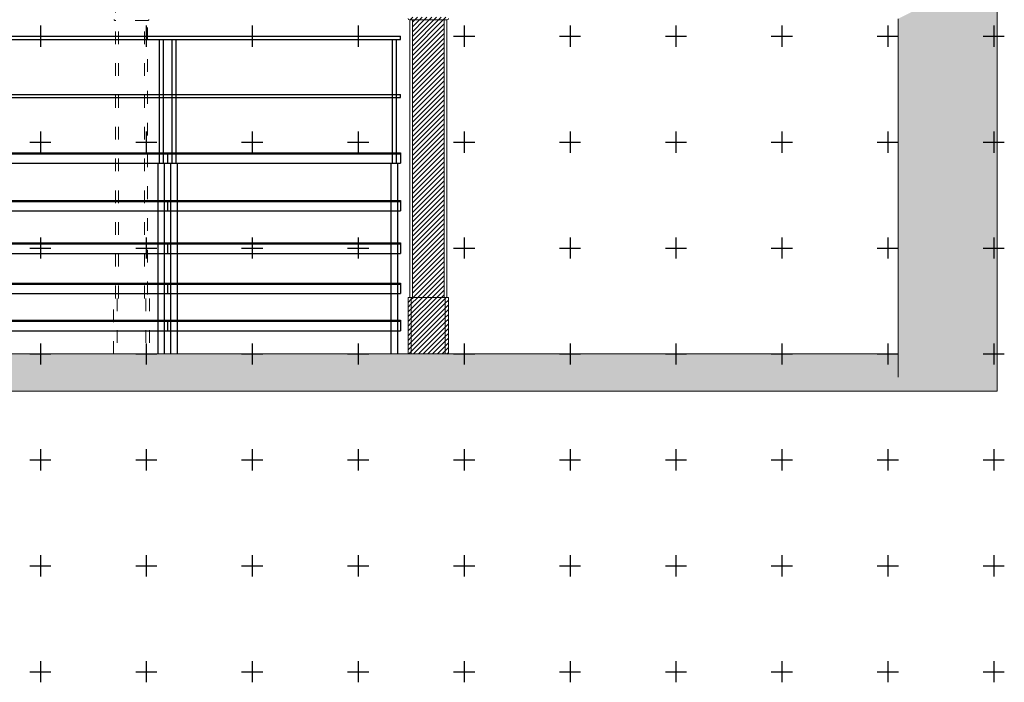
# Model space of a CAD drawing. Units: millimetres. Extents: x 51326 to 57639, y 1117 to 7026.
# Drawn here: x 56659 to 57589, y 4987 to 5613 of the extents above; entities that cross this region are included whole.
import ezdxf

# ---------------------------------------------------------------- set-up
doc = ezdxf.new("R2010")
doc.units = ezdxf.units.MM
doc.linetypes.add('ACAD_ISO03W100', pattern=[30, 12, -18])
for name, color, linetype in [('0 MURS', 8, 'Continuous'), ('0 MURS traitilles', 8, 'ACAD_ISO03W100'), ('3 GRADIN', 3, 'Continuous'), ('3 GRADIN - details', 3, 'Continuous'), ('4 CROI X 1m', 31, 'Continuous')]:
    doc.layers.add(name, color=color, linetype=linetype)
pattern_1 = [(45, (833.9214, 0), (-2.24506403, 2.24506403), [])]

# ---------------------------------------------------------------- blocks, each defined once
blk = doc.blocks.new('*U73')
at = {"layer": '4 CROI X 1m', "lineweight": -3}
for p, q in [((0, 10), (0, -10)), ((-10, 0), (10, 0))]:
    blk.add_line(p, q, dxfattribs=at)
blk = doc.blocks.new('*U74')
at = {"layer": '4 CROI X 1m', "color": 0, "linetype": 'ByBlock', "lineweight": -2, "transparency": 16777216}
for p in [(1100, 600), (1200, 600), (1300, 600), (1400, 600), (1500, 600), (1600, 600), (1700, 600), (1800, 600), (1900, 600), (2000, 600), (1100, 500), (1200, 500), (1300, 500), (1400, 500), (1500, 500), (1600, 500), (1700, 500), (1800, 500), (1900, 500), (2000, 500), (1100, 400), (1200, 400), (1300, 400), (1400, 400), (1500, 400), (1600, 400), (1700, 400), (1800, 400), (1900, 400), (2000, 400), (1100, 300), (1200, 300), (1300, 300), (1400, 300), (1500, 300), (1600, 300), (1700, 300), (1800, 300), (1900, 300), (2000, 300), (1100, 200), (1200, 200), (1300, 200), (1400, 200), (1500, 200), (1600, 200), (1700, 200), (1800, 200), (1900, 200), (2000, 200), (1100, 100), (1200, 100), (1300, 100), (1400, 100), (1500, 100), (1600, 100), (1700, 100), (1800, 100), (1900, 100), (2000, 100), (1100, 0), (1200, 0), (1300, 0), (1400, 0), (1500, 0), (1600, 0), (1700, 0), (1800, 0), (1900, 0), (2000, 0)]:
    blk.add_blockref('*U73', p, dxfattribs=at)

msp = doc.modelspace()

# ---------------------------------------------------------------- hatches: boundary and pattern name
at = {"layer": '0 MURS', "lineweight": -3, "transparency": 33554687}
msp.add_hatch(color=256, dxfattribs=at).paths.add_polyline_path([(57488.65, 5297.17), (55669.05, 5297.17), (55669.05, 5275.17), (55669.05, 5262.17), (57582.09, 5262.17), (57582.09, 5623.67), (57587.1, 5623.67), (57587.1, 5635.76), (57567.35, 5647.17), (57567.35, 5642.92), (57565.1, 5642.92), (57565.1, 5647.17), (57553.1, 5647.17), (57553.1, 5640.37), (57548.6, 5640.37), (57548.6, 5644.17), (57488.65, 5613.67)])
at = {"layer": '0 MURS', "linetype": 'Continuous', "lineweight": 0, "transparency": 33554687}
msp.add_hatch(color=256, dxfattribs=at).paths.add_polyline_path([(57467.6, 5262.17), (57582.09, 5262.17), (57582.09, 5623.67), (57587.1, 5623.67), (57587.1, 5635.76), (57567.35, 5647.17), (57567.35, 5642.92), (57565.1, 5642.92), (57565.1, 5647.17), (57553.1, 5647.17), (57553.1, 5640.37), (57548.6, 5640.37), (57548.6, 5644.17), (57488.65, 5613.67), (57488.65, 5275.17), (57467.6, 5275.17)])
at = {"layer": '0 MURS', "lineweight": -3, "transparency": 33554687}
h = msp.add_hatch(dxfattribs=at)
h.set_pattern_fill('ANSI31', color=256, style=0)
h.set_pattern_definition(pattern_1)
h.paths.add_polyline_path([(57062.85, 5615.07), (57045.05, 5615.07), (57027.25, 5615.07, 0.414214), (57026, 5613.82, 0.414214), (57027.25, 5612.57), (57045.05, 5612.57), (57062.5, 5612.57), (57062.85, 5612.57, 0.414214), (57064.1, 5613.82, 0.414214)])
h = msp.add_hatch(dxfattribs=at)
h.set_pattern_fill('ANSI31', color=256, style=0)
h.set_pattern_definition(pattern_1)
h.paths.add_polyline_path([(57060, 5612.57), (57030.1, 5612.57), (57030.1, 5350.47), (57060, 5350.47)])
h = msp.add_hatch(dxfattribs=at)
h.set_pattern_fill('ANSI31', color=256, style=0)
h.set_pattern_definition(pattern_1)
h.paths.add_polyline_path([(57061.1, 5350.47), (57029, 5350.47), (57029, 5297.17), (57061.1, 5297.17)])
at = {"layer": '0 MURS traitilles', "lineweight": -3, "transparency": 33554687}
h = msp.add_hatch(dxfattribs=at)
h.set_pattern_fill('ANSI31', color=256, style=0)
h.set_pattern_definition(pattern_1)
h.paths.add_polyline_path([(57029, 5350.47), (57026, 5350.47), (57026, 5297.17), (57029, 5297.17)])
h = msp.add_hatch(dxfattribs=at)
h.set_pattern_fill('ANSI31', color=256, style=0)
h.set_pattern_definition(pattern_1)
h.paths.add_polyline_path([(57064.1, 5350.47), (57061.1, 5350.47), (57061.1, 5297.17), (57064.1, 5297.17)])

# ---------------------------------------------------------------- linework, layer by layer
at = {"layer": '0 MURS', "linetype": 'Continuous', "lineweight": 0}
for p, q in [((57582.09, 5623.67), (57582.09, 5262.17)), ((57045.05, 5612.57), (57027.25, 5612.57)), ((57027.6, 5350.47), (57027.6, 5612.57)), ((57027.6, 5612.57), (57062.5, 5612.57)), ((57062.85, 5612.57), (57045.05, 5612.57)), ((57062.5, 5612.57), (57062.5, 5350.47)), ((57488.65, 5275.17), (57488.65, 5613.67)), ((57026, 5297.17), (57026, 5350.47)), ((57026, 5350.47), (57064.1, 5350.47)), ((57062.5, 5350.47), (57027.6, 5350.47)), ((57064.1, 5350.47), (57064.1, 5297.17)), ((55668.97, 5297.17), (57488.65, 5297.17)), ((56781.75, 5297.17), (56747.95, 5297.17)), ((57064.1, 5297.17), (57026, 5297.17))]:
    msp.add_line(p, q, dxfattribs=at)
at = {"layer": '0 MURS', "linetype": 'Continuous', "lineweight": 0, "transparency": 33554687}
for p, q in [((57030.1, 5612.57), (57030.1, 5350.47)), ((57060, 5612.57), (57060, 5350.47)), ((57029, 5350.47), (57029, 5297.17)), ((57061.1, 5350.47), (57061.1, 5297.17)), ((55575.62, 5262.17), (57582.09, 5262.17))]:
    msp.add_line(p, q, dxfattribs=at)
at = {"layer": '0 MURS', "linetype": 'Continuous', "lineweight": 0}
for centre, start, end in [((57027.25, 5613.82), 180, 270), ((57062.85, 5613.82), 270, 0)]:
    msp.add_arc(centre, 1.25, start, end, dxfattribs=at)
at = {"layer": '0 MURS traitilles', "lineweight": 0}
for p, q in [((56749.85, 5349.67), (56749.85, 5635.47)), ((56779.85, 5635.47), (56779.85, 5349.67)), ((56749.52, 5612.02), (56749.45, 5612.02)), ((56780.19, 5612.02), (56749.52, 5612.02)), ((56780.25, 5612.02), (56780.19, 5612.02)), ((56747.95, 5297.17), (56747.95, 5349.67)), ((56781.75, 5349.67), (56781.75, 5297.17))]:
    msp.add_line(p, q, dxfattribs=at)
at = {"layer": '0 MURS traitilles', "lineweight": 0, "transparency": 33554687}
for p, q in [((56752.45, 5349.67), (56752.45, 5612.02)), ((56777.25, 5349.67), (56777.25, 5612.02)), ((56751.35, 5349.67), (56751.35, 5297.17)), ((56778.35, 5349.67), (56778.35, 5297.17))]:
    msp.add_line(p, q, dxfattribs=at)
at = {"layer": '0 MURS traitilles', "lineweight": 0}
for centre, start, end in [((56749.45, 5613.02), 180, 270), ((56780.25, 5613.02), 270, 0)]:
    msp.add_arc(centre, 1, start, end, dxfattribs=at)
at = {"layer": '3 GRADIN', "lineweight": -3}
for p, q in [((56138.81, 5487.17, 23.9), (57018.81, 5487.17, 23.9)), ((57018.81, 5487.17, 23.9), (57018.81, 5477.17, 23.9)), ((56138.81, 5477.17, 23.9), (57018.81, 5477.17, 23.9)), ((56138.81, 5442.17, 23.9), (57018.81, 5442.17, 23.9)), ((57018.81, 5442.17, 23.9), (57018.81, 5432.17, 23.9)), ((56138.81, 5432.17, 23.9), (57018.81, 5432.17, 23.9)), ((56138.81, 5402.17, 23.9), (57018.81, 5402.17, 23.9)), ((57018.81, 5402.17, 23.9), (57018.81, 5392.17, 23.9)), ((56138.81, 5392.17, 23.9), (57018.81, 5392.17, 23.9)), ((56138.81, 5364.17, 23.9), (57018.81, 5364.17, 23.9)), ((57018.81, 5364.17, 23.9), (57018.81, 5354.17, 23.9)), ((56138.81, 5354.17, 23.9), (57018.81, 5354.17, 23.9)), ((56138.81, 5329.17, 23.9), (57018.81, 5329.17, 23.9)), ((57018.81, 5329.17, 23.9), (57018.81, 5319.17, 23.9)), ((56138.81, 5319.17, 23.9), (57018.81, 5319.17, 23.9))]:
    msp.add_line(p, q, dxfattribs=at)
at = {"layer": '3 GRADIN - details', "lineweight": -3}
for p, q in [((56138.81, 5597.17, 23.9), (57018.81, 5597.17, 23.9)), ((57018.81, 5594.17, 23.9), (57018.81, 5597.17, 23.9)), ((56138.81, 5594.17, 23.9), (57018.81, 5594.17, 23.9)), ((56790.81, 5594.17, 3.91), (56790.81, 5477.17, 23.9)), ((56794.81, 5594.17, 3.91), (56794.81, 5477.17, 23.9)), ((56802.81, 5594.17, 3.91), (56802.81, 5477.17, 23.9)), ((56806.81, 5594.17, 3.91), (56806.81, 5477.17, 23.9)), ((57010.81, 5594.17, 3.91), (57010.81, 5477.17, 23.9)), ((57014.81, 5594.17, 3.91), (57014.81, 5477.17, 23.9)), ((56138.81, 5542.17, 23.9), (57018.81, 5542.17, 23.9)), ((57018.81, 5539.17, 23.9), (57018.81, 5542.17, 23.9)), ((56138.81, 5539.17, 23.9), (57018.81, 5539.17, 23.9)), ((56138.81, 5486.17, 23.9), (57018.81, 5486.17, 23.9)), ((56798.81, 5487.17, 23.9), (56798.81, 5477.17, 23.9)), ((56789.81, 5477.17, 23.9), (56789.81, 5297.17)), ((56795.81, 5477.17, 23.9), (56795.81, 5297.17)), ((56801.81, 5477.17, 23.9), (56801.81, 5297.17)), ((56807.81, 5477.17, 23.9), (56807.81, 5297.17)), ((57009.81, 5477.17, 23.9), (57009.81, 5297.17)), ((57015.81, 5477.17, 23.9), (57015.81, 5297.17)), ((56138.81, 5441.17, 23.9), (57018.81, 5441.17, 23.9)), ((56798.81, 5442.17, 23.9), (56798.81, 5432.17, 23.9)), ((56138.81, 5401.17, 23.9), (57018.81, 5401.17, 23.9)), ((56798.81, 5402.17, 23.9), (56798.81, 5392.17, 23.9)), ((56798.81, 5364.17, 23.9), (56798.81, 5354.17, 23.9)), ((56138.81, 5363.17, 23.9), (57018.81, 5363.17, 23.9)), ((56138.81, 5328.17, 23.9), (57018.81, 5328.17, 23.9)), ((56798.81, 5329.17, 23.9), (56798.81, 5319.17, 23.9))]:
    msp.add_line(p, q, dxfattribs=at)

# ---------------------------------------------------------------- block references
at = {"layer": '4 CROI X 1m', "lineweight": -3}
msp.add_blockref('*U74', (55578.81, 4997.17), dxfattribs=at)

doc.saveas('drawing.dxf')
